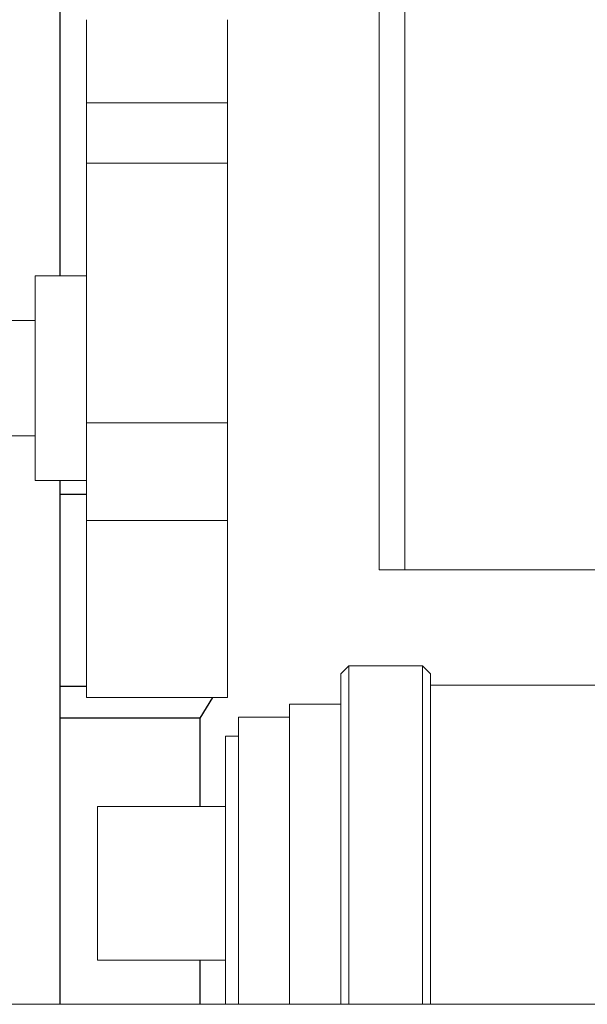
# Model space of a CAD drawing. Units: millimetres. Extents: x -1256 to 1870, y 2527 to 7906.
# Drawn here: x 208 to 253, y 4929 to 5006 of the extents above; entities that cross this region are included whole.
import ezdxf

# ---------------------------------------------------------------- set-up
doc = ezdxf.new("R2010")
doc.units = ezdxf.units.MM
doc.layers.add('Make2D$Visible$Curves$0', color=254, linetype='Continuous', lineweight=0, true_color=0xbebebe)
doc.layers.add('Make2D$Visible$Curves$3DCPCOLOR254', color=7, linetype='Continuous', lineweight=0, true_color=0xd6d6d6)
doc.layers.add('Make2D$Visible$Curves$3', color=7, linetype='Continuous', true_color=0x000000)

msp = doc.modelspace()

# ---------------------------------------------------------------- linework, layer by layer
at = {"layer": 'Make2D$Visible$Curves$0', "color": 7, "true_color": 0xffffff}
for points in [[(236.5, 5026.297), (236.5, 4994.797)], [(238.5, 4994.797), (238.5, 5026.297)], [(236.5, 4994.797), (236.5, 4963.297)], [(238.5, 4963.297), (238.5, 4994.797)], [(238.5, 4963.297), (236.5, 4963.297)]]:
    msp.add_lwpolyline(points, dxfattribs=at)
at = {"layer": 'Make2D$Visible$Curves$0'}
for points in [[(266.5, 4963.297), (238.5, 4963.297)], [(233.5, 4955.176), (234.121, 4955.797)], [(234.121, 4938.797), (234.121, 4955.797)], [(234.121, 4955.797), (239.879, 4955.797)], [(239.879, 4955.797), (240.5, 4955.176)], [(239.879, 4955.797), (239.879, 4938.797)], [(233.5, 4955.176), (233.5, 4938.797)], [(240.5, 4938.797), (240.5, 4955.176)], [(240.5, 4954.297), (257.658, 4954.297)], [(229.5, 4952.797), (233.5, 4952.797)], [(229.5, 4938.797), (229.5, 4952.797)], [(225.5, 4951.797), (229.5, 4951.797)], [(225.5, 4938.797), (225.5, 4951.797)], [(224.5, 4950.297), (225.5, 4950.297)], [(224.5, 4938.797), (224.5, 4950.297)], [(214.5, 4938.797), (214.5, 4944.797)], [(214.5, 4944.797), (224.5, 4944.797)], [(214.5, 4932.797), (214.5, 4938.797)], [(224.5, 4929.355), (224.5, 4938.797)], [(225.5, 4929.355), (225.5, 4938.797)], [(229.5, 4929.355), (229.5, 4938.797)], [(233.5, 4938.797), (233.5, 4929.355)], [(234.121, 4929.355), (234.121, 4938.797)], [(239.879, 4938.797), (239.879, 4929.355)], [(240.5, 4929.355), (240.5, 4938.797)], [(224.5, 4932.797), (214.5, 4932.797)]]:
    msp.add_lwpolyline(points, dxfattribs=at)
at = {"layer": 'Make2D$Visible$Curves$3', "color": 9, "true_color": 0xbbbbbb}
for points in [[(211.569, 5038.894), (211.569, 4986.272)], [(211.569, 4970.272), (211.569, 4929.355)], [(211.569, 4969.205), (213.65, 4969.205)], [(211.569, 4954.205), (213.65, 4954.205)], [(223.474, 4953.328), (222.5, 4951.705)], [(222.5, 4951.705), (211.569, 4951.705)], [(222.5, 4951.705), (222.5, 4944.797)], [(222.5, 4932.797), (222.5, 4929.355)]]:
    msp.add_lwpolyline(points, dxfattribs=at)
at = {"layer": 'Make2D$Visible$Curves$3DCPCOLOR254'}
for points in [[(213.65, 5006.272), (213.65, 4999.772)], [(224.65, 4999.772), (224.65, 5006.272)], [(213.65, 4999.772), (213.65, 4995.059)], [(213.65, 4999.772), (224.65, 4999.772)], [(224.65, 4995.059), (224.65, 4999.772)], [(213.65, 4995.059), (224.65, 4995.059)], [(213.65, 4995.059), (213.65, 4974.773)], [(224.65, 4974.773), (224.65, 4995.059)], [(209.65, 4986.272), (213.65, 4986.272)], [(209.65, 4986.272), (209.65, 4978.272)], [(191.65, 4982.772), (209.65, 4982.772)], [(209.65, 4978.272), (209.65, 4970.272)], [(213.65, 4974.773), (224.65, 4974.773)], [(213.65, 4974.773), (213.65, 4967.147)], [(224.65, 4967.147), (224.65, 4974.773)], [(209.65, 4973.772), (191.65, 4973.772)], [(213.65, 4970.272), (209.65, 4970.272)], [(213.65, 4967.147), (224.65, 4967.147)], [(213.65, 4967.147), (213.65, 4953.328)], [(224.65, 4953.328), (224.65, 4967.147)], [(224.65, 4953.328), (213.65, 4953.328)], [(100.078, 4929.355), (284, 4929.355)]]:
    msp.add_lwpolyline(points, dxfattribs=at)

doc.saveas('drawing.dxf')
